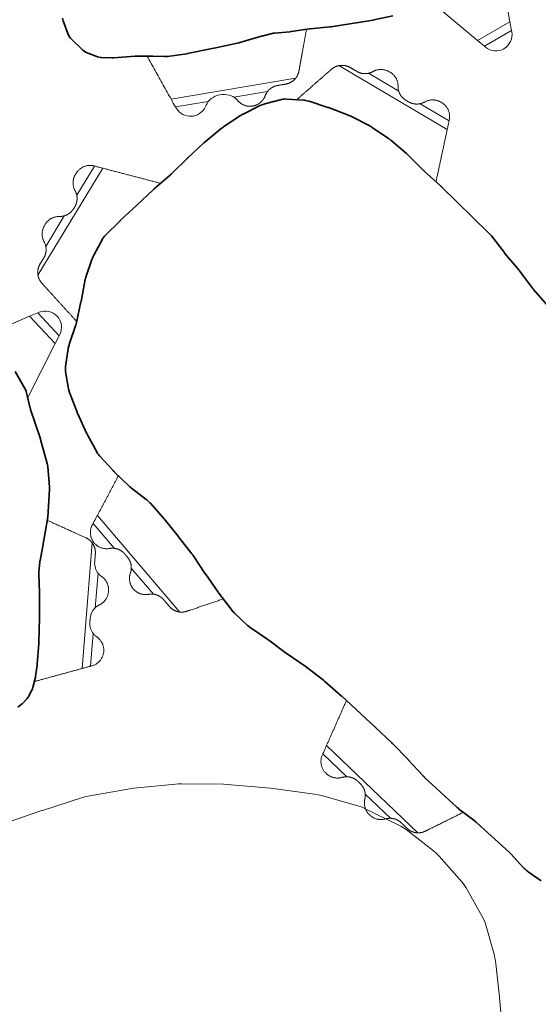
# Model space of a CAD drawing. Units: metres. Extents: x -6.6 to 7.5, y 1.2 to 5.
# Drawn here: x 0.2 to 0.3, y 2.7 to 3 of the extents above; entities that cross this region are included whole.
import ezdxf

# ---------------------------------------------------------------- set-up
doc = ezdxf.new("R2010")
doc.units = ezdxf.units.M
doc.header["$LTSCALE"] = 0.1
for name, color, linetype, lineweight in [('Keine', 7, 'Continuous', 9), ('Sichtbare Kanten(DIN)', 7, 'Continuous', 35), ('Teile', 7, 'Continuous', 5)]:
    doc.layers.add(name, color=color, linetype=linetype, lineweight=lineweight)
doc.layers.add('Nocken VS', color=7, linetype='Continuous', lineweight=5, true_color=0x777777)

# ---------------------------------------------------------------- blocks, each defined once
blk = doc.blocks.new('Gruppe-61')
at = {"layer": 'Nocken VS'}
for p, q in [((0.2093, 2.886), (0.204, 2.89165)), ((0.20198, 2.89079), (0.2083, 2.88403)), ((0.21745, 2.83477), (0.21496, 2.80365)), ((0.21824, 2.81869), (0.21892, 2.82724)), ((0.21708, 2.80422), (0.21773, 2.81229))]:
    blk.add_line(p, q, dxfattribs=at)
at = {"layer": 'Nocken VS', "flags": 128}
blk.add_lwpolyline([(0.19133, 2.88624), (0.20198, 2.89079), (0.204, 2.89165), (0.20431, 2.89178, -0.700208), (0.20945, 2.8863), (0.2093, 2.886), (0.2083, 2.88403), (0.20153, 2.87067)], format="xyb", dxfattribs=at)
at = {"layer": 'Nocken VS'}
for points, degree in [([(0.20637, 2.84031), (0.20637, 2.84031), (0.20637, 2.84031)], 2), ([(0.21697, 2.81608), (0.21689, 2.81507)], 1)]:
    blk.add_open_spline(points, degree=degree, dxfattribs=at)
for points, weights, knots in [([(0.20637, 2.84031), (0.21114, 2.83815), (0.21591, 2.83599), (0.21683, 2.83557), (0.21745, 2.83477)], [1, 1, 1, 0.969407797585, 1], [0.2578164, 0.2578164, 0.2578164, 0.8828057, 0.8828057, 0.9999773, 0.9999773, 0.9999773]), ([(0.21892, 2.82724), (0.2193, 2.82676), (0.21981, 2.82641), (0.22171, 2.8251), (0.22152, 2.8228), (0.22152, 2.82273), (0.22151, 2.82267), (0.22133, 2.82036), (0.21924, 2.81937), (0.21869, 2.81911), (0.21824, 2.81869)], [1, 0.988426950127, 1, 0.866025403784, 1, 1, 1, 0.866025403784, 1, 0.988426950127, 1], [0, 0, 0, 0.114934, 0.114934, 0.493759, 0.493759, 0.506241, 0.506241, 0.885066, 0.885066, 1, 1, 1]), ([(0.21773, 2.81229), (0.2181, 2.81181), (0.21861, 2.81146), (0.22051, 2.81015), (0.22033, 2.80785)], [1, 0.988426940793, 1, 0.866188556303, 1], [0, 0, 0, 0.0494603, 0.0494603, 0.2123909, 0.2123909, 0.2123909]), ([(0.22033, 2.80785), (0.2201, 2.80505), (0.21739, 2.80431), (0.21028, 2.80237), (0.20318, 2.80044)], [1, 0.818144079082, 1, 1, 1], [0.2123909, 0.2123909, 0.2123909, 0.3998714, 0.3998714, 1, 1, 1])]:
    blk.add_rational_spline(points, weights, degree=2, knots=knots, dxfattribs=at)
for points, degree, knots in [([(0.21745, 2.83477), (0.21764, 2.83451), (0.21796, 2.8339), (0.21819, 2.8332), (0.21828, 2.8324), (0.21817, 2.83103), (0.21809, 2.83002)], 2, [0, 0, 0, 0.0386861, 0.0773721, 0.1160582, 0.1547443, 0.2578164, 0.2578164, 0.2578164]), ([(0.21809, 2.83002), (0.21805, 2.82952), (0.21811, 2.82897), (0.21842, 2.82802), (0.21865, 2.8276), (0.21892, 2.82724)], 3, [-0.2846627, -0.2846627, -0.2846627, -0.2846627, -0.1328742, -0.1328742, 0, 0, 0, 0]), ([(0.21824, 2.81869), (0.21791, 2.81838), (0.21761, 2.818), (0.21715, 2.81711), (0.21701, 2.81658), (0.21697, 2.81608)], 3, [0, 0, 0, 0, 0.1338156, 0.1338156, 0.2846212, 0.2846212, 0.2846212, 0.2846212]), ([(0.21689, 2.81507), (0.21685, 2.81457), (0.21691, 2.81403), (0.21722, 2.81307), (0.21745, 2.81265), (0.21773, 2.81229)], 3, [-0.2846212, -0.2846212, -0.2846212, -0.2846212, -0.1338156, -0.1338156, 0, 0, 0, 0])]:
    blk.add_open_spline(points, degree=degree, knots=knots, dxfattribs=at)
at = {"layer": 'Sichtbare Kanten(DIN)', "flags": 128}
blk.add_lwpolyline([(0.19843, 2.87714), (0.20082, 2.87297, -0.072766), (0.20124, 2.87189), (0.20214, 2.86807, 0.02339), (0.20224, 2.86771), (0.20466, 2.86048, -0.013007), (0.20472, 2.86028), (0.20636, 2.8544, -0.049679), (0.20649, 2.85362), (0.20687, 2.84853, -0.03245), (0.20687, 2.84801), (0.20647, 2.84105, -0.028257), (0.20642, 2.8406), (0.20529, 2.83403, -0.005514), (0.20528, 2.83395), (0.20459, 2.83039, 0.023831), (0.20453, 2.83001), (0.20429, 2.8275, 0.03356), (0.20427, 2.82697), (0.20444, 2.82244, -0.008515), (0.20444, 2.82231), (0.20446, 2.81642, -0.007527), (0.20446, 2.8163), (0.20429, 2.81001, -0.012673), (0.20428, 2.80981), (0.20389, 2.80472, -0.015359), (0.20386, 2.80447), (0.20347, 2.80166, -0.028502), (0.20338, 2.80122), (0.20281, 2.79899, -0.059298), (0.20246, 2.79811), (0.20182, 2.7969, -0.064346), (0.20122, 2.79606), (0.20036, 2.79513, -0.037698), (0.19992, 2.79472), (0.19911, 2.79408, -0.04376)], format="xyb", dxfattribs=at)
blk = doc.blocks.new('Gruppe-62')
at = {"layer": 'Nocken VS'}
for p, q in [((0.27851, 2.95281), (0.30532, 2.93703)), ((0.29331, 2.9465), (0.28582, 2.95091)), ((0.30578, 2.93916), (0.2986, 2.94339)), ((0.20406, 2.90093), (0.22013, 2.92742)), ((0.21804, 2.92797), (0.21365, 2.92073)), ((0.21057, 2.91565), (0.20599, 2.9081)), ((0.23907, 2.81764), (0.21875, 2.84151)), ((0.2177, 2.83955), (0.22295, 2.83338)), ((0.22715, 2.82845), (0.23261, 2.82203)), ((0.298, 2.763), (0.27543, 2.78457)), ((0.27454, 2.78256), (0.28049, 2.77687)), ((0.28503, 2.77253), (0.29124, 2.7666))]:
    blk.add_line(p, q, dxfattribs=at)
for points, weights, knots in [([(0.26806, 2.94437), (0.26806, 2.94437), (0.26806, 2.94437), (0.27236, 2.94813), (0.27666, 2.9519), (0.27746, 2.9526), (0.27851, 2.95281), (0.27882, 2.95287), (0.2795, 2.95289), (0.28024, 2.95279), (0.28099, 2.95252), (0.28214, 2.95185), (0.28328, 2.95118), (0.28404, 2.95091), (0.28479, 2.95081), (0.28549, 2.95084), (0.28582, 2.95091), (0.28642, 2.95103), (0.28695, 2.95134), (0.28896, 2.95247), (0.29095, 2.9513), (0.29106, 2.95124), (0.29117, 2.95118), (0.29316, 2.95001), (0.29314, 2.9477), (0.29313, 2.94708), (0.29331, 2.9465), (0.29341, 2.94617), (0.29373, 2.94555), (0.29418, 2.94494), (0.29478, 2.94441), (0.29542, 2.94403), (0.29606, 2.94366), (0.29682, 2.94339), (0.29756, 2.94329), (0.29827, 2.94332), (0.2986, 2.94339), (0.2992, 2.94351), (0.29973, 2.94382), (0.30174, 2.94495), (0.30373, 2.94378), (0.30384, 2.94372), (0.30394, 2.94366), (0.30643, 2.94219), (0.30582, 2.93937), (0.30418, 2.93173), (0.30253, 2.92409)], [1, 1, 1, 1, 1, 0.966181804004, 1, 1, 1, 1, 1, 1, 1, 1, 1, 1, 1, 0.988426950128, 1, 0.866025403785, 1, 1, 1, 0.866025403785, 1, 0.988426950127, 1, 1, 1, 1, 1, 1, 1, 1, 1, 1, 1, 0.988426950126, 1, 0.866025403785, 1, 1, 1, 0.810706115416, 1, 1, 1], [0, 0, 0, 0.000007, 0.000007, 0.186089, 0.186089, 0.219702, 0.219702, 0.230266, 0.24083, 0.251393, 0.261957, 0.288497, 0.299114, 0.309732, 0.32035, 0.330968, 0.330968, 0.350077, 0.350077, 0.413063, 0.413063, 0.416947, 0.416947, 0.479933, 0.479933, 0.499042, 0.499042, 0.50966, 0.520278, 0.530896, 0.541513, 0.551625, 0.562243, 0.572861, 0.583479, 0.594096, 0.594096, 0.613206, 0.613206, 0.676192, 0.676192, 0.680075, 0.680075, 0.753826, 0.753826, 1, 1, 1]), ([(0.21365, 2.88948), (0.20934, 2.89423), (0.20503, 2.89897), (0.20427, 2.89981), (0.20406, 2.90093), (0.20401, 2.90125), (0.20399, 2.90193), (0.2041, 2.90266), (0.20438, 2.90341), (0.20503, 2.90449), (0.20569, 2.90556), (0.20596, 2.90632), (0.20608, 2.90706), (0.20606, 2.90777), (0.20599, 2.9081), (0.20587, 2.9087), (0.20558, 2.90924), (0.20446, 2.91126), (0.20566, 2.91324), (0.20576, 2.9134), (0.20586, 2.91357), (0.20706, 2.91554), (0.20937, 2.91549), (0.20998, 2.91548), (0.21057, 2.91565), (0.2109, 2.91574), (0.21153, 2.91605), (0.21214, 2.9165), (0.21268, 2.91709), (0.21301, 2.91764), (0.21335, 2.91819), (0.21362, 2.91895), (0.21374, 2.91969), (0.21372, 2.9204), (0.21365, 2.92073), (0.21353, 2.92133), (0.21323, 2.92187), (0.21212, 2.92389), (0.21332, 2.92587), (0.21342, 2.92603), (0.21352, 2.9262), (0.21507, 2.92875), (0.21795, 2.92799), (0.22617, 2.92584), (0.23439, 2.92369)], [1, 1, 1, 0.96205657, 1, 1, 1, 1, 1, 1, 1, 1, 1, 1, 1, 0.988426950129, 1, 0.866025403782, 1, 1, 1, 0.866025403784, 1, 0.988426950127, 1, 1, 1, 1, 1, 1, 1, 1, 1, 1, 1, 0.988426950126, 1, 0.866025403785, 1, 1, 1, 0.801507225221, 1, 1, 1], [0, 0, 0, 0.198193, 0.198193, 0.231953, 0.231953, 0.241981, 0.252008, 0.262035, 0.272063, 0.29544, 0.305518, 0.315597, 0.325676, 0.335754, 0.335754, 0.353894, 0.353894, 0.413681, 0.413681, 0.41941, 0.41941, 0.479197, 0.479197, 0.497337, 0.497337, 0.507474, 0.517612, 0.52775, 0.537888, 0.545032, 0.555236, 0.56544, 0.575643, 0.585847, 0.585847, 0.604212, 0.604212, 0.664742, 0.664742, 0.670542, 0.670542, 0.742934, 0.742934, 1, 1, 1]), ([(0.24989, 2.82087), (0.24539, 2.81934), (0.2409, 2.81782), (0.24001, 2.81751), (0.23907, 2.81764), (0.23875, 2.81769), (0.2381, 2.81789), (0.23744, 2.81823), (0.23681, 2.81872), (0.23587, 2.81983), (0.23492, 2.82095), (0.23429, 2.82145), (0.23362, 2.82179), (0.23295, 2.82199), (0.23261, 2.82203), (0.23201, 2.82211), (0.23141, 2.822), (0.22914, 2.82159), (0.22765, 2.82334), (0.22616, 2.8251), (0.22692, 2.82727), (0.22713, 2.82784), (0.22715, 2.82845), (0.22716, 2.82879), (0.22707, 2.82949), (0.22684, 2.83021), (0.22644, 2.83091), (0.22585, 2.8316), (0.22526, 2.8323), (0.22463, 2.8328), (0.22396, 2.83314), (0.22329, 2.83334), (0.22295, 2.83338), (0.22235, 2.83346), (0.22175, 2.83335), (0.21928, 2.8329), (0.2178, 2.83493), (0.21632, 2.83695), (0.2175, 2.83916), (0.22073, 2.84524), (0.22396, 2.85133)], [1, 1, 1, 0.973221009722, 1, 1, 1, 1, 1, 1, 1, 1, 1, 1, 1, 0.988594088416, 1, 0.866577759043, 1, 0.866577759043, 1, 0.988594088414, 1, 1, 1, 1, 1, 1, 1, 1, 1, 1, 1, 0.988594088417, 1, 0.847502248201, 1, 0.847502248201, 1, 1, 1], [0, 0, 0, 0.16575, 0.16575, 0.197878, 0.197878, 0.209205, 0.220531, 0.231858, 0.243184, 0.275605, 0.286989, 0.298374, 0.309758, 0.321143, 0.321143, 0.341484, 0.341484, 0.408889, 0.408889, 0.476293, 0.476293, 0.496635, 0.496635, 0.508019, 0.519404, 0.530788, 0.542173, 0.558178, 0.569563, 0.580947, 0.592332, 0.603716, 0.603716, 0.624058, 0.624058, 0.69575, 0.69575, 0.767443, 0.767443, 1, 1, 1]), ([(0.30929, 2.76809), (0.30461, 2.76575), (0.29992, 2.76342), (0.29901, 2.76296), (0.298, 2.763), (0.29768, 2.76301), (0.29701, 2.76314), (0.29632, 2.76341), (0.29565, 2.76384), (0.29465, 2.7648), (0.29364, 2.76576), (0.29297, 2.76619), (0.29226, 2.76646), (0.29157, 2.76659), (0.29124, 2.7666), (0.29062, 2.76661), (0.29003, 2.76644), (0.28782, 2.76579), (0.28615, 2.76739), (0.2861, 2.76743), (0.28605, 2.76748), (0.28438, 2.76908), (0.28493, 2.77132), (0.28507, 2.77192), (0.28503, 2.77253), (0.28501, 2.77286), (0.28485, 2.77355), (0.28454, 2.77424), (0.28408, 2.7749), (0.28349, 2.77546), (0.2829, 2.77603), (0.28222, 2.77646), (0.28152, 2.77673), (0.28083, 2.77686), (0.28049, 2.77687), (0.27987, 2.77688), (0.27929, 2.77671), (0.27707, 2.77606), (0.2754, 2.77766), (0.27535, 2.7777), (0.2753, 2.77775), (0.27327, 2.77969), (0.27441, 2.78226), (0.27739, 2.78899), (0.28038, 2.79573)], [1, 1, 1, 0.969407797585, 1, 1, 1, 1, 1, 1, 1, 1, 1, 1, 1, 0.988426950126, 1, 0.866025403783, 1, 1, 1, 0.866025403784, 1, 0.988426950124, 1, 1, 1, 1, 1, 1, 1, 1, 1, 1, 1, 0.988426950127, 1, 0.866025403783, 1, 1, 1, 0.81814407908, 1, 1, 1], [0, 0, 0, 0.176396, 0.176396, 0.209467, 0.209467, 0.220385, 0.231304, 0.242223, 0.253142, 0.282233, 0.293207, 0.304182, 0.315156, 0.326131, 0.326131, 0.345883, 0.345883, 0.410985, 0.410985, 0.41313, 0.41313, 0.478233, 0.478233, 0.497984, 0.497984, 0.508959, 0.519933, 0.530908, 0.541882, 0.55457, 0.565544, 0.576519, 0.587493, 0.598468, 0.598468, 0.61822, 0.61822, 0.683322, 0.683322, 0.685467, 0.685467, 0.760336, 0.760336, 1, 1, 1])]:
    blk.add_rational_spline(points, weights, degree=2, knots=knots, dxfattribs=at)
at = {"layer": 'Sichtbare Kanten(DIN)', "flags": 128}
blk.add_lwpolyline([(0.33011, 2.89347), (0.32669, 2.89744, -0.007593), (0.32662, 2.89754), (0.3265, 2.89768, -0.007593), (0.32643, 2.89778), (0.32321, 2.90202, 0.006055), (0.32315, 2.9021), (0.32306, 2.90221, 0.006055), (0.323, 2.90229), (0.31952, 2.90644, -0.004525), (0.31948, 2.9065), (0.31941, 2.90658, -0.004525), (0.31936, 2.90664), (0.31624, 2.91066, 0.017372), (0.31606, 2.91087), (0.31578, 2.91119, 0.016448), (0.3156, 2.91138), (0.30381, 2.92293, 0.004244), (0.30376, 2.92297), (0.30365, 2.92307, 0.005593), (0.30359, 2.92313), (0.29961, 2.92673, -0.006025), (0.29954, 2.9268), (0.29944, 2.9269, -0.006025), (0.29937, 2.92696), (0.29564, 2.93068, 0.009752), (0.29552, 2.93079), (0.29535, 2.93095, 0.009752), (0.29523, 2.93105), (0.29139, 2.93433, 0.013779), (0.29122, 2.93447), (0.29095, 2.93467, 0.013779), (0.29078, 2.9348), (0.28677, 2.93751, 0.015825), (0.28656, 2.93764), (0.28623, 2.93784, 0.015825), (0.28601, 2.93796), (0.28161, 2.94019, 0.011696), (0.28144, 2.94027), (0.28118, 2.94039, 0.011696), (0.28101, 2.94046), (0.2762, 2.94235, 0.007523), (0.27609, 2.94239), (0.27592, 2.94246, 0.007523), (0.27581, 2.94249), (0.27142, 2.94392, 0.03037), (0.27095, 2.94405), (0.27024, 2.94419, 0.03037), (0.26976, 2.94425), (0.26564, 2.94455, 0.08227), (0.26433, 2.94443), (0.2602, 2.94335, 0.025735), (0.25981, 2.94322), (0.25923, 2.94301, 0.025735), (0.25885, 2.94284), (0.2548, 2.94082, 0.016368), (0.25457, 2.9407), (0.25423, 2.9405, 0.016368), (0.25401, 2.94036), (0.24994, 2.93763, 0.012129), (0.24978, 2.93751), (0.24955, 2.93734, 0.012129), (0.2494, 2.93722), (0.2454, 2.93392, 0.006788), (0.24532, 2.93385), (0.2452, 2.93375, 0.006788), (0.24511, 2.93367), (0.24114, 2.93001, 0.004112), (0.24109, 2.92997), (0.24102, 2.9299, 0.004112), (0.24097, 2.92986), (0.23714, 2.92609, -0.007962), (0.23705, 2.926), (0.23691, 2.92587, -0.007962), (0.23682, 2.92579), (0.23279, 2.9223, 0.005911), (0.23272, 2.92224), (0.23261, 2.92215, 0.005911), (0.23254, 2.92208), (0.22855, 2.91828, -0.003331), (0.22852, 2.91825), (0.22442, 2.91446, 0.003579), (0.22438, 2.91442), (0.22432, 2.91436, 0.003579), (0.22428, 2.91432), (0.22071, 2.91082, 0.075828), (0.21999, 2.90986), (0.21786, 2.90589, 0.020316), (0.21772, 2.90559), (0.21753, 2.90515, 0.020316), (0.21741, 2.90485), (0.21591, 2.90047, 0.018124), (0.21583, 2.9002), (0.21572, 2.89978, 0.018124), (0.21566, 2.89949), (0.21471, 2.89444, -0.006818), (0.21469, 2.89433), (0.21359, 2.88922, -0.015219), (0.21353, 2.88898), (0.21343, 2.88863, -0.015219), (0.21336, 2.8884), (0.21184, 2.88403, 0.02336), (0.21174, 2.88367), (0.2116, 2.88312, 0.02336), (0.21153, 2.88276), (0.21089, 2.8784, 0.078654), (0.2109, 2.87715), (0.21162, 2.87287, 0.025257), (0.21171, 2.87248), (0.21187, 2.8719, 0.025257), (0.212, 2.87151), (0.21372, 2.86705, 0.007939), (0.21377, 2.86694), (0.21384, 2.86676, 0.007939), (0.2139, 2.86665), (0.2161, 2.86188, 0.008006), (0.21615, 2.86176), (0.21624, 2.86159, 0.008006), (0.2163, 2.86148), (0.21867, 2.8571, 0.061912), (0.21924, 2.8563), (0.22263, 2.85262, 0.007774), (0.22271, 2.85253), (0.22284, 2.8524, 0.007774), (0.22293, 2.85231), (0.22661, 2.84878, 0.013981), (0.22678, 2.84863), (0.22703, 2.84841, 0.013981), (0.22721, 2.84827), (0.23086, 2.84547, -0.024853), (0.23117, 2.84522), (0.2316, 2.84481, -0.024853), (0.23188, 2.84453), (0.2351, 2.84084, -0.003946), (0.23514, 2.8408), (0.23521, 2.84072, -0.003946), (0.23525, 2.84067), (0.23874, 2.83643, -0.003684), (0.23877, 2.83638), (0.23883, 2.83631, -0.003684), (0.23886, 2.83627), (0.24215, 2.83202, -0.008663), (0.24223, 2.83191), (0.24235, 2.83174, -0.008663), (0.24243, 2.83163), (0.24544, 2.82711, 0.004908), (0.24549, 2.82705), (0.24865, 2.82251, 0.004981), (0.2487, 2.82245), (0.24877, 2.82235, 0.004981), (0.24881, 2.82229), (0.25182, 2.81831, 0.020703), (0.25204, 2.81806), (0.25237, 2.81769, 0.020703), (0.2526, 2.81745), (0.25592, 2.81432, 0.019932), (0.25616, 2.81411), (0.25653, 2.81381, 0.019932), (0.25679, 2.81362), (0.26093, 2.8108, -0.00481), (0.26099, 2.81075), (0.26109, 2.81069, -0.00481), (0.26115, 2.81064), (0.26554, 2.8074, 0.004322), (0.2656, 2.80736), (0.26568, 2.8073, 0.004322), (0.26574, 2.80726), (0.27018, 2.80422, -0.007184), (0.27027, 2.80415), (0.27041, 2.80405, -0.007184), (0.2705, 2.80398), (0.27468, 2.80074, -0.007349), (0.27478, 2.80067), (0.27491, 2.80056, -0.007349), (0.275, 2.80048), (0.27907, 2.79693, -0.003577), (0.27911, 2.79689), (0.27918, 2.79683, -0.003682), (0.27922, 2.7968), (0.28752, 2.78912, -0.002776), (0.28755, 2.78909), (0.29157, 2.78529, -0.005187), (0.29163, 2.78523), (0.29171, 2.78514, -0.005187), (0.29177, 2.78508), (0.29561, 2.78114, -0.006611), (0.29568, 2.78106), (0.29934, 2.7771, 0.009392), (0.29944, 2.77699), (0.2996, 2.77684, 0.010406), (0.29972, 2.77672), (0.30766, 2.76938, 0.012128), (0.3078, 2.76925), (0.308, 2.76908, 0.011106), (0.30814, 2.76897), (0.31219, 2.76587, -0.010386), (0.31232, 2.76576), (0.31251, 2.76561, -0.011108), (0.31264, 2.76549), (0.32064, 2.7582, -0.0114), (0.32077, 2.75807), (0.32095, 2.7579, -0.010678), (0.32107, 2.75777), (0.32419, 2.75437, 0.027588), (0.32451, 2.75406), (0.32501, 2.75363, 0.027588), (0.32535, 2.75336), (0.32855, 2.75114, 0.117267)], format="xyb", dxfattribs=at)
blk = doc.blocks.new('Gruppe-102')
at = {"layer": 'Nocken VS'}
for p, q in [((0.32084, 2.96366), (0.31283, 2.95901)), ((0.31452, 2.9576), (0.32123, 2.96149)), ((0.2678, 2.94967), (0.23701, 2.94452)), ((0.25253, 2.94502), (0.26086, 2.94641)), ((0.23809, 2.9426), (0.2462, 2.94396))]:
    blk.add_line(p, q, dxfattribs=at)
at = {"layer": 'Nocken VS', "flags": 128}
blk.add_lwpolyline([(0.31882, 2.97499), (0.32084, 2.96366), (0.32123, 2.96149), (0.32128, 2.96116, -0.700208), (0.31478, 2.95739), (0.31452, 2.9576), (0.31283, 2.95901), (0.30276, 2.96743)], format="xyb", dxfattribs=at)
at = {"layer": 'Nocken VS'}
blk.add_rational_spline([(0.27049, 2.96177), (0.26955, 2.95661), (0.26862, 2.95146), (0.26844, 2.95046), (0.2678, 2.94967), (0.2676, 2.94942), (0.26709, 2.94897), (0.26646, 2.94857), (0.26571, 2.94829), (0.26435, 2.94806), (0.26298, 2.94784), (0.26223, 2.94755), (0.26159, 2.94715), (0.26107, 2.94668), (0.26086, 2.94641), (0.26049, 2.94593), (0.26027, 2.94535), (0.25946, 2.94319), (0.25718, 2.94281), (0.25491, 2.94243), (0.25344, 2.94421), (0.25305, 2.94468), (0.25253, 2.94502), (0.25247, 2.94506), (0.25234, 2.94514), (0.252, 2.94533), (0.25136, 2.94555), (0.25069, 2.94567), (0.25001, 2.94566), (0.24919, 2.94553), (0.24832, 2.94538), (0.24757, 2.9451), (0.24693, 2.9447), (0.24641, 2.94423), (0.2462, 2.94396), (0.24582, 2.94348), (0.24561, 2.9429), (0.2448, 2.94074), (0.24252, 2.94036), (0.24246, 2.94035), (0.24239, 2.94033), (0.23962, 2.93987), (0.23824, 2.94232), (0.23464, 2.94874), (0.23104, 2.95516)], [1, 1, 1, 0.969407797584, 1, 1, 1, 1, 1, 1, 1, 1, 1, 1, 1, 0.988426950125, 1, 0.866025403786, 1, 0.866188556304, 1, 0.988426940792, 1, 1, 1, 1, 1, 1, 1, 1, 1, 1, 1, 1, 1, 0.988426950126, 1, 0.866025403782, 1, 1, 1, 0.818144079081, 1, 1, 1], degree=2, knots=[0, 0, 0, 0.278447, 0.278447, 0.330652, 0.330652, 0.347888, 0.365125, 0.382361, 0.399597, 0.44552, 0.462844, 0.480169, 0.497493, 0.514817, 0.514817, 0.545997, 0.545997, 0.648767, 0.648767, 0.751479, 0.751479, 0.782659, 0.782659, 0.786544, 0.79043, 0.794315, 0.798201, 0.802086, 0.805971, 0.812142, 0.81677, 0.821399, 0.826027, 0.830656, 0.830656, 0.838986, 0.838986, 0.866443, 0.866443, 0.867347, 0.867347, 0.898923, 0.898923, 1, 1, 1], dxfattribs=at)
at = {"layer": 'Sichtbare Kanten(DIN)', "flags": 128}
blk.add_lwpolyline([(0.2101, 2.96452, 0.042257), (0.21028, 2.96387), (0.21144, 2.96075, 0.110338), (0.2124, 2.95929), (0.21489, 2.95686, 0.097902), (0.21619, 2.95601), (0.21841, 2.95512, 0.089008), (0.2198, 2.95483), (0.22235, 2.95476, 0.023157), (0.22272, 2.95476), (0.22811, 2.95511, -0.012336), (0.22831, 2.95512), (0.23219, 2.95518, -0.015614), (0.23244, 2.95518), (0.23532, 2.95504, 0.047029), (0.23607, 2.95508), (0.24087, 2.95576, 0.013886), (0.24109, 2.9558), (0.24758, 2.95709, 0.005315), (0.24766, 2.95711), (0.25373, 2.95845, 0.017446), (0.254, 2.95852), (0.25958, 2.96017, -0.011675), (0.25976, 2.96022), (0.26198, 2.96076, -0.038266), (0.26258, 2.96086), (0.26646, 2.96121, 0.01283), (0.26666, 2.96123), (0.27127, 2.96188, -0.010393), (0.27144, 2.96189), (0.27626, 2.96237, 0.015509), (0.27651, 2.9624), (0.28698, 2.96409, 0.012034), (0.28717, 2.96412), (0.29187, 2.96511, 0.028924)], format="xyb", dxfattribs=at)
blk = doc.blocks.new('Gruppe-108')
at = {"layer": 'Teile', "lineweight": 5, "flags": 128}
blk.add_lwpolyline([(0.31908, 2.71284), (0.31823, 2.72226), (0.31822, 2.72242), (0.31722, 2.73137), (0.31712, 2.73202), (0.31697, 2.73266), (0.31475, 2.7405), (0.31442, 2.74143), (0.31398, 2.74233), (0.31001, 2.74937), (0.3095, 2.75016), (0.3089, 2.75091), (0.30329, 2.75725), (0.30264, 2.75791), (0.30193, 2.75852), (0.29513, 2.7638), (0.29451, 2.76425), (0.29386, 2.76465), (0.29318, 2.76501), (0.28521, 2.76889), (0.28424, 2.76931), (0.28323, 2.76965), (0.27422, 2.77221), (0.27334, 2.77243), (0.27244, 2.77258), (0.26226, 2.77397), (0.26159, 2.77405), (0.25087, 2.77495), (0.24994, 2.775), (0.23959, 2.77515), (0.23882, 2.77513), (0.23806, 2.77508), (0.22776, 2.77404), (0.22682, 2.77392), (0.21686, 2.77219), (0.21595, 2.772), (0.21507, 2.77175), (0.20521, 2.76855), (0.20501, 2.76849), (0.19448, 2.76489)], dxfattribs=at)
at = {"layer": 'Keine', "color": 7}
for name in ['Gruppe-102', 'Gruppe-62', 'Gruppe-61']:
    blk.add_blockref(name, (0, 0), dxfattribs=at)

msp = doc.modelspace()

# ---------------------------------------------------------------- block references
at = {"layer": 'Keine', "color": 7}
msp.add_blockref('Gruppe-108', (0, 0), dxfattribs=at)

doc.saveas('drawing.dxf')
